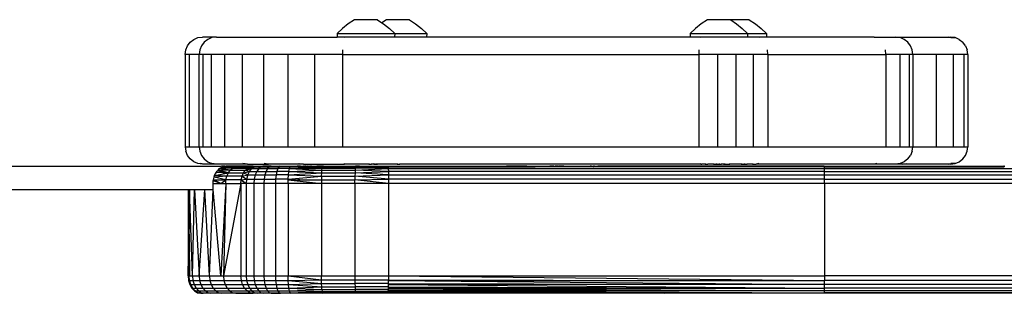
# Model space of a CAD drawing. Units: inches. Extents: x 72 to 242, y 246 to 265.
# Drawn here: x 91 to 108, y 257 to 262 of the extents above; entities that cross this region are included whole.
import ezdxf

# ---------------------------------------------------------------- set-up
doc = ezdxf.new("R2010")
doc.units = ezdxf.units.IN
doc.header["$MEASUREMENT"] = 0
doc.layers.add('VP-EQ', color=7, linetype='Continuous', true_color=0x8a3492)

# ---------------------------------------------------------------- blocks, each defined once
blk = doc.blocks.new('1397')
at = {"color": 7}
for p, q in [((-60.231, -71.742), (-60.331, -71.823)), ((-60.124, -71.671), (-60.231, -71.742)), ((-59.725, -71.671), (-60.124, -71.671)), ((-59.725, -71.671), (-59.647, -71.724)), ((-59.568, -71.671), (-59.647, -71.724)), ((-59.647, -71.724), (-59.619, -71.742)), ((-59.619, -71.742), (-59.519, -71.823)), ((-59.169, -71.671), (-59.568, -71.671)), ((-59.169, -71.671), (-59.062, -71.742)), ((-59.062, -71.742), (-58.962, -71.823)), ((-54.103, -71.742), (-54.203, -71.823)), ((-53.996, -71.671), (-54.103, -71.742)), ((-53.592, -71.671), (-53.996, -71.671)), ((-53.592, -71.671), (-53.491, -71.742)), ((-53.271, -71.671), (-53.592, -71.671)), ((-53.491, -71.742), (-53.391, -71.823)), ((-53.271, -71.671), (-53.164, -71.742)), ((-53.164, -71.742), (-53.064, -71.823)), ((-60.331, -71.823), (-60.423, -71.911)), ((-60.423, -71.911), (-60.422, -71.971)), ((-60.423, -71.911), (-59.426, -71.911)), ((-59.519, -71.823), (-59.426, -71.911)), ((-59.426, -71.911), (-59.427, -71.971)), ((-59.426, -71.911), (-58.87, -71.911)), ((-58.962, -71.823), (-58.87, -71.911)), ((-58.87, -71.911), (-58.871, -71.971)), ((-54.203, -71.823), (-54.296, -71.911)), ((-54.296, -71.911), (-54.294, -71.971)), ((-54.296, -71.911), (-53.298, -71.911)), ((-53.391, -71.823), (-53.298, -71.911)), ((-53.298, -71.911), (-53.299, -71.971)), ((-53.298, -71.911), (-52.971, -71.911)), ((-53.064, -71.823), (-52.971, -71.911)), ((-52.971, -71.911), (-52.973, -71.971)), ((-63.055, -72.193), (-63.025, -72.121)), ((-63.025, -72.121), (-62.977, -72.059)), ((-62.977, -72.059), (-62.915, -72.011)), ((-62.915, -72.011), (-62.843, -71.981)), ((-62.843, -71.981), (-62.765, -71.971)), ((-62.782, -72.121), (-62.811, -72.193)), ((-62.734, -72.059), (-62.782, -72.121)), ((-62.522, -71.971), (-62.765, -71.971)), ((-62.672, -72.011), (-62.734, -72.059)), ((-62.6, -71.981), (-62.672, -72.011)), ((-62.522, -71.971), (-62.6, -71.981)), ((-62.522, -71.971), (-60.422, -71.971)), ((-60.299, -71.971), (-60.422, -71.971)), ((-60.299, -71.971), (-60.307, -71.981)), ((-59.427, -71.971), (-60.299, -71.971)), ((-58.871, -71.971), (-59.427, -71.971)), ((-54.294, -71.971), (-58.871, -71.971)), ((-54.112, -71.971), (-54.294, -71.971)), ((-54.112, -71.971), (-54.12, -71.981)), ((-53.299, -71.971), (-54.112, -71.971)), ((-53.152, -71.971), (-53.299, -71.971)), ((-53.098, -71.981), (-53.152, -71.971)), ((-52.973, -71.971), (-53.152, -71.971)), ((-51.103, -71.971), (-52.973, -71.971)), ((-51.05, -71.981), (-51.103, -71.971)), ((-51.103, -71.971), (-50.73, -71.971)), ((-50.652, -71.981), (-50.73, -71.971)), ((-50.73, -71.971), (-49.816, -71.971)), ((-50.58, -72.011), (-50.652, -71.981)), ((-50.518, -72.059), (-50.58, -72.011)), ((-50.47, -72.121), (-50.518, -72.059)), ((-50.44, -72.193), (-50.47, -72.121)), ((-49.816, -71.971), (-49.775, -71.971)), ((-49.768, -71.981), (-49.816, -71.971)), ((-49.697, -71.981), (-49.775, -71.971)), ((-49.768, -71.981), (-49.697, -71.981)), ((-49.625, -72.011), (-49.697, -71.981)), ((-49.625, -72.011), (-49.563, -72.059)), ((-49.515, -72.121), (-49.563, -72.059)), ((-49.515, -72.121), (-49.485, -72.193)), ((-63.065, -72.271), (-63.055, -72.193)), ((-62.996, -72.271), (-63.065, -72.271)), ((-63.065, -72.271), (-63.065, -73.871)), ((-62.822, -72.271), (-62.996, -72.271)), ((-62.996, -72.271), (-62.996, -73.871)), ((-62.811, -72.193), (-62.822, -72.271)), ((-62.759, -72.271), (-62.822, -72.271)), ((-62.822, -73.871), (-62.822, -72.271)), ((-62.61, -72.271), (-62.759, -72.271)), ((-62.759, -72.271), (-62.759, -73.871)), ((-62.379, -72.271), (-62.61, -72.271)), ((-62.61, -72.271), (-62.61, -73.871)), ((-62.075, -72.271), (-62.379, -72.271)), ((-62.379, -72.271), (-62.379, -73.871)), ((-62.075, -72.271), (-62.075, -73.871)), ((-61.705, -72.271), (-62.075, -72.271)), ((-61.283, -72.271), (-61.705, -72.271)), ((-61.705, -72.271), (-61.705, -73.871)), ((-60.82, -72.271), (-61.283, -72.271)), ((-61.283, -72.271), (-61.283, -73.871)), ((-60.332, -72.271), (-60.82, -72.271)), ((-60.82, -72.271), (-60.82, -73.871)), ((-60.331, -72.193), (-60.332, -72.271)), ((-60.332, -72.271), (-60.332, -73.871)), ((-60.332, -72.271), (-54.145, -72.271)), ((-54.144, -72.193), (-54.145, -72.271)), ((-54.145, -72.271), (-54.145, -73.871)), ((-53.819, -72.271), (-54.145, -72.271)), ((-53.501, -72.271), (-53.819, -72.271)), ((-53.819, -72.271), (-53.819, -73.871)), ((-53.501, -72.271), (-53.501, -73.871)), ((-53.205, -72.271), (-53.501, -72.271)), ((-53.205, -72.271), (-53.205, -73.871)), ((-52.945, -72.271), (-53.205, -72.271)), ((-52.945, -72.271), (-52.952, -72.193)), ((-52.945, -72.271), (-52.945, -73.871)), ((-52.945, -72.271), (-50.897, -72.271)), ((-50.897, -72.271), (-50.904, -72.193)), ((-50.897, -72.271), (-50.897, -73.871)), ((-50.654, -72.271), (-50.897, -72.271)), ((-50.495, -72.271), (-50.654, -72.271)), ((-50.654, -72.271), (-50.654, -73.871)), ((-50.43, -72.271), (-50.495, -72.271)), ((-50.495, -72.271), (-50.495, -73.871)), ((-50.43, -72.271), (-50.44, -72.193)), ((-50.43, -72.271), (-50.43, -73.871)), ((-50.023, -72.271), (-50.43, -72.271)), ((-50.023, -72.271), (-50.023, -73.871)), ((-49.729, -72.271), (-50.023, -72.271)), ((-49.546, -72.271), (-49.729, -72.271)), ((-49.729, -72.271), (-49.729, -73.871)), ((-49.475, -72.271), (-49.546, -72.271)), ((-49.546, -72.271), (-49.546, -73.871)), ((-49.475, -72.271), (-49.485, -72.193)), ((-49.475, -72.271), (-49.475, -73.871)), ((-63.065, -73.871), (-62.996, -73.871)), ((-63.065, -73.871), (-63.055, -73.949)), ((-63.025, -74.021), (-63.055, -73.949)), ((-62.996, -73.871), (-62.822, -73.871)), ((-62.822, -73.871), (-62.759, -73.871)), ((-62.822, -73.871), (-62.811, -73.949)), ((-62.811, -73.949), (-62.782, -74.021)), ((-62.759, -73.871), (-62.61, -73.871)), ((-62.61, -73.871), (-62.379, -73.871)), ((-62.379, -73.871), (-62.075, -73.871)), ((-62.075, -73.871), (-61.705, -73.871)), ((-61.705, -73.871), (-61.283, -73.871)), ((-61.283, -73.871), (-60.82, -73.871)), ((-60.82, -73.871), (-60.332, -73.871)), ((-60.332, -73.871), (-54.145, -73.871)), ((-54.145, -73.871), (-53.819, -73.871)), ((-53.819, -73.871), (-53.501, -73.871)), ((-53.501, -73.871), (-53.205, -73.871)), ((-53.205, -73.871), (-52.945, -73.871)), ((-52.945, -73.871), (-50.897, -73.871)), ((-50.897, -73.871), (-50.654, -73.871)), ((-50.654, -73.871), (-50.495, -73.871)), ((-50.495, -73.871), (-50.43, -73.871)), ((-50.44, -73.949), (-50.47, -74.021)), ((-50.44, -73.949), (-50.43, -73.871)), ((-50.43, -73.871), (-50.023, -73.871)), ((-50.023, -73.871), (-49.729, -73.871)), ((-49.729, -73.871), (-49.546, -73.871)), ((-49.546, -73.871), (-49.475, -73.871)), ((-49.515, -74.021), (-49.485, -73.949)), ((-49.485, -73.949), (-49.475, -73.871)), ((-62.977, -74.083), (-63.025, -74.021)), ((-62.915, -74.131), (-62.977, -74.083)), ((-62.843, -74.161), (-62.915, -74.131)), ((-62.765, -74.171), (-62.843, -74.161)), ((-62.728, -74.171), (-62.806, -74.161)), ((-62.782, -74.021), (-62.734, -74.083)), ((-62.728, -74.171), (-62.765, -74.171)), ((-62.734, -74.083), (-62.672, -74.131)), ((-62.522, -74.171), (-62.728, -74.171)), ((-62.672, -74.131), (-62.6, -74.161)), ((-62.522, -74.171), (-62.6, -74.161)), ((-61.983, -74.171), (-62.522, -74.171)), ((-61.983, -74.171), (-62.06, -74.161)), ((-61.983, -74.171), (-61.616, -74.171)), ((-61.616, -74.171), (-61.694, -74.161)), ((-61.012, -74.171), (-61.616, -74.171)), ((-61.089, -74.161), (-61.086, -74.161)), ((-61.086, -74.161), (-61.012, -74.171)), ((-61.012, -74.171), (-60.299, -74.171)), ((-60.307, -74.161), (-60.299, -74.171)), ((-60.127, -74.171), (-60.299, -74.171)), ((-60.127, -74.161), (-60.127, -74.171)), ((-60.121, -74.171), (-60.127, -74.171)), ((-60.121, -74.161), (-60.121, -74.171)), ((-60.101, -74.171), (-60.121, -74.171)), ((-60.101, -74.161), (-60.101, -74.171)), ((-60.07, -74.171), (-60.101, -74.171)), ((-60.07, -74.161), (-60.07, -74.171)), ((-60.029, -74.171), (-60.07, -74.171)), ((-60.029, -74.161), (-60.029, -74.171)), ((-59.981, -74.171), (-60.029, -74.171)), ((-59.981, -74.161), (-59.981, -74.171)), ((-59.978, -74.171), (-59.981, -74.171)), ((-59.978, -74.161), (-59.978, -74.171)), ((-59.929, -74.171), (-59.978, -74.171)), ((-59.929, -74.161), (-59.929, -74.171)), ((-59.926, -74.171), (-59.929, -74.171)), ((-59.926, -74.161), (-59.926, -74.171)), ((-59.877, -74.171), (-59.926, -74.171)), ((-59.877, -74.161), (-59.877, -74.171)), ((-59.874, -74.171), (-59.877, -74.171)), ((-59.874, -74.161), (-59.874, -74.171)), ((-59.874, -74.171), (-59.829, -74.171)), ((-59.826, -74.161), (-59.829, -74.171)), ((-59.787, -74.171), (-59.829, -74.171)), ((-59.785, -74.161), (-59.787, -74.171)), ((-59.787, -74.171), (-59.754, -74.171)), ((-59.754, -74.161), (-59.754, -74.171)), ((-59.754, -74.171), (-59.734, -74.171)), ((-59.735, -74.161), (-59.734, -74.171)), ((-59.734, -74.171), (-59.727, -74.171)), ((-59.727, -74.171), (-59.727, -74.161)), ((-59.679, -74.171), (-59.727, -74.171)), ((-59.679, -74.171), (-59.679, -74.162)), ((-59.635, -74.171), (-59.679, -74.171)), ((-59.635, -74.171), (-59.635, -74.161)), ((-59.629, -74.171), (-59.635, -74.171)), ((-59.629, -74.161), (-59.629, -74.171)), ((-59.609, -74.171), (-59.629, -74.171)), ((-59.609, -74.161), (-59.609, -74.171)), ((-59.577, -74.171), (-59.609, -74.171)), ((-59.577, -74.161), (-59.577, -74.171)), ((-59.536, -74.171), (-59.577, -74.171)), ((-59.536, -74.161), (-59.536, -74.171)), ((-59.488, -74.171), (-59.536, -74.171)), ((-59.488, -74.161), (-59.488, -74.171)), ((-59.485, -74.171), (-59.488, -74.171)), ((-59.485, -74.161), (-59.485, -74.171)), ((-59.436, -74.171), (-59.485, -74.171)), ((-59.436, -74.161), (-59.436, -74.171)), ((-59.434, -74.171), (-59.436, -74.171)), ((-59.434, -74.161), (-59.434, -74.171)), ((-59.385, -74.171), (-59.434, -74.171)), ((-59.385, -74.161), (-59.385, -74.171)), ((-59.382, -74.171), (-59.385, -74.171)), ((-59.382, -74.161), (-59.382, -74.171)), ((-59.382, -74.171), (-59.336, -74.171)), ((-59.336, -74.161), (-59.336, -74.171)), ((-59.295, -74.171), (-59.336, -74.171)), ((-59.295, -74.161), (-59.295, -74.171)), ((-59.262, -74.171), (-59.295, -74.171)), ((-59.262, -74.161), (-59.262, -74.171)), ((-59.242, -74.171), (-59.262, -74.171)), ((-59.242, -74.161), (-59.242, -74.171)), ((-59.235, -74.171), (-59.242, -74.171)), ((-59.235, -74.161), (-59.235, -74.171)), ((-54.112, -74.171), (-59.235, -74.171)), ((-54.12, -74.161), (-54.112, -74.171)), ((-54.112, -74.171), (-54.092, -74.171)), ((-54.092, -74.161), (-54.092, -74.171)), ((-54.086, -74.171), (-54.092, -74.171)), ((-54.086, -74.161), (-54.086, -74.171)), ((-54.066, -74.171), (-54.086, -74.171)), ((-54.066, -74.161), (-54.066, -74.171)), ((-54.033, -74.171), (-54.066, -74.171)), ((-54.033, -74.161), (-54.033, -74.171)), ((-54.033, -74.171), (-53.991, -74.171)), ((-53.993, -74.161), (-53.991, -74.171)), ((-53.945, -74.171), (-53.991, -74.171)), ((-53.945, -74.161), (-53.945, -74.171)), ((-53.943, -74.171), (-53.945, -74.171)), ((-53.943, -74.161), (-53.943, -74.171)), ((-53.893, -74.171), (-53.943, -74.171)), ((-53.893, -74.161), (-53.893, -74.171)), ((-53.893, -74.171), (-53.891, -74.171)), ((-53.891, -74.161), (-53.891, -74.171)), ((-53.891, -74.171), (-53.842, -74.171)), ((-53.842, -74.161), (-53.842, -74.171)), ((-53.839, -74.171), (-53.842, -74.171)), ((-53.839, -74.161), (-53.839, -74.171)), ((-53.839, -74.171), (-53.791, -74.171)), ((-53.791, -74.161), (-53.791, -74.171)), ((-53.791, -74.171), (-53.752, -74.171)), ((-53.752, -74.161), (-53.752, -74.171)), ((-53.718, -74.171), (-53.752, -74.171)), ((-53.72, -74.161), (-53.718, -74.171)), ((-53.718, -74.171), (-53.699, -74.171)), ((-53.699, -74.161), (-53.699, -74.171)), ((-53.692, -74.171), (-53.699, -74.171)), ((-53.692, -74.171), (-53.692, -74.161)), ((-53.692, -74.171), (-53.607, -74.171)), ((-53.607, -74.171), (-53.607, -74.161)), ((-53.6, -74.171), (-53.607, -74.171)), ((-53.6, -74.161), (-53.6, -74.171)), ((-53.581, -74.171), (-53.6, -74.171)), ((-53.581, -74.161), (-53.581, -74.171)), ((-53.549, -74.171), (-53.581, -74.171)), ((-53.549, -74.161), (-53.549, -74.171)), ((-53.508, -74.171), (-53.549, -74.171)), ((-53.508, -74.161), (-53.508, -74.171)), ((-53.46, -74.171), (-53.508, -74.171)), ((-53.46, -74.161), (-53.46, -74.171)), ((-53.457, -74.171), (-53.46, -74.171)), ((-53.457, -74.161), (-53.457, -74.171)), ((-53.408, -74.171), (-53.457, -74.171)), ((-53.408, -74.161), (-53.408, -74.171)), ((-53.408, -74.171), (-53.405, -74.171)), ((-53.405, -74.161), (-53.405, -74.171)), ((-53.405, -74.171), (-53.359, -74.171)), ((-53.356, -74.171), (-53.359, -74.171)), ((-53.359, -74.171), (-53.354, -74.171)), ((-53.356, -74.161), (-53.356, -74.171)), ((-53.354, -74.171), (-53.356, -74.171)), ((-53.354, -74.161), (-53.354, -74.171)), ((-53.354, -74.171), (-53.308, -74.171)), ((-53.308, -74.161), (-53.308, -74.171)), ((-53.266, -74.171), (-53.308, -74.171)), ((-53.266, -74.161), (-53.266, -74.171)), ((-53.234, -74.171), (-53.266, -74.171)), ((-53.234, -74.161), (-53.234, -74.171)), ((-53.213, -74.171), (-53.234, -74.171)), ((-53.214, -74.161), (-53.213, -74.171)), ((-53.213, -74.171), (-53.207, -74.171)), ((-53.207, -74.171), (-53.207, -74.161)), ((-53.207, -74.171), (-53.152, -74.171)), ((-53.106, -74.162), (-53.152, -74.171)), ((-52.794, -74.171), (-53.152, -74.171)), ((-52.794, -74.171), (-52.793, -74.162)), ((-51.103, -74.171), (-52.794, -74.171)), ((-51.057, -74.162), (-51.103, -74.171)), ((-50.73, -74.171), (-51.103, -74.171)), ((-50.652, -74.161), (-50.73, -74.171)), ((-50.611, -74.171), (-50.73, -74.171)), ((-50.58, -74.131), (-50.652, -74.161)), ((-50.611, -74.171), (-50.533, -74.161)), ((-49.816, -74.171), (-50.611, -74.171)), ((-50.518, -74.083), (-50.58, -74.131)), ((-50.518, -74.083), (-50.47, -74.021)), ((-49.816, -74.171), (-49.768, -74.161)), ((-49.775, -74.171), (-49.816, -74.171)), ((-49.775, -74.171), (-49.697, -74.161)), ((-49.697, -74.161), (-49.768, -74.161)), ((-49.697, -74.161), (-49.625, -74.131)), ((-49.625, -74.131), (-49.563, -74.083)), ((-49.563, -74.083), (-49.515, -74.021)), ((-66.752, -74.21), (-62.431, -74.21)), ((-62.552, -74.37), (-62.522, -74.312)), ((-62.552, -74.37), (-62.314, -74.323)), ((-62.522, -74.312), (-62.508, -74.292)), ((-62.522, -74.312), (-62.314, -74.323)), ((-62.508, -74.292), (-62.493, -74.277)), ((-62.314, -74.323), (-62.508, -74.292)), ((-62.493, -74.277), (-62.465, -74.249)), ((-62.28, -74.276), (-62.493, -74.277)), ((-62.314, -74.323), (-62.493, -74.277)), ((-62.465, -74.249), (-62.446, -74.236)), ((-62.24, -74.24), (-62.465, -74.249)), ((-62.28, -74.276), (-62.465, -74.249)), ((-62.446, -74.236), (-62.394, -74.215)), ((-62.195, -74.218), (-62.446, -74.236)), ((-62.24, -74.24), (-62.446, -74.236)), ((-62.378, -74.21), (-62.431, -74.21)), ((-62.394, -74.215), (-62.431, -74.21)), ((-62.394, -74.215), (-62.378, -74.21)), ((-62.373, -74.211), (-62.378, -74.21)), ((-62.373, -74.211), (-62.355, -74.21)), ((-62.222, -74.21), (-62.355, -74.21)), ((-62.339, -74.38), (-62.314, -74.323)), ((-62.314, -74.323), (-62.28, -74.276)), ((-62.314, -74.323), (-62.049, -74.323)), ((-62.28, -74.276), (-62.24, -74.24)), ((-62.28, -74.276), (-62.016, -74.276)), ((-62.24, -74.24), (-62.195, -74.218)), ((-62.24, -74.24), (-61.976, -74.24)), ((-62.222, -74.21), (-62.195, -74.218)), ((-62.148, -74.21), (-62.222, -74.21)), ((-62.195, -74.218), (-62.148, -74.21)), ((-62.195, -74.218), (-61.932, -74.218)), ((-61.885, -74.21), (-62.148, -74.21)), ((-62.074, -74.38), (-62.049, -74.323)), ((-62.074, -74.38), (-61.978, -74.36)), ((-62.049, -74.323), (-62.016, -74.276)), ((-62.049, -74.323), (-61.948, -74.298)), ((-62.049, -74.323), (-61.978, -74.36)), ((-62.016, -74.276), (-61.976, -74.24)), ((-62.016, -74.276), (-61.908, -74.251)), ((-62.016, -74.276), (-61.948, -74.298)), ((-61.978, -74.36), (-61.997, -74.433)), ((-61.978, -74.36), (-61.948, -74.298)), ((-61.978, -74.36), (-61.847, -74.36)), ((-61.976, -74.24), (-61.932, -74.218)), ((-61.976, -74.24), (-61.862, -74.221)), ((-61.976, -74.24), (-61.908, -74.251)), ((-61.948, -74.298), (-61.908, -74.251)), ((-61.948, -74.298), (-61.821, -74.298)), ((-61.932, -74.218), (-61.885, -74.21)), ((-61.932, -74.218), (-61.862, -74.221)), ((-61.908, -74.251), (-61.862, -74.221)), ((-61.908, -74.251), (-61.787, -74.251)), ((-61.885, -74.21), (-61.825, -74.21)), ((-61.847, -74.36), (-61.864, -74.433)), ((-61.862, -74.221), (-61.825, -74.21)), ((-61.862, -74.221), (-61.748, -74.221)), ((-61.821, -74.298), (-61.847, -74.36)), ((-61.847, -74.36), (-61.68, -74.36)), ((-61.825, -74.21), (-61.715, -74.21)), ((-61.787, -74.251), (-61.821, -74.298)), ((-61.821, -74.298), (-61.66, -74.298)), ((-61.748, -74.221), (-61.787, -74.251)), ((-61.787, -74.251), (-61.633, -74.251)), ((-61.715, -74.21), (-61.748, -74.221)), ((-61.748, -74.221), (-61.602, -74.221)), ((-61.568, -74.21), (-61.715, -74.21)), ((-61.68, -74.36), (-61.693, -74.433)), ((-61.66, -74.298), (-61.68, -74.36)), ((-61.68, -74.36), (-61.484, -74.36)), ((-61.633, -74.251), (-61.66, -74.298)), ((-61.66, -74.298), (-61.47, -74.298)), ((-61.602, -74.221), (-61.633, -74.251)), ((-61.633, -74.251), (-61.452, -74.251)), ((-61.568, -74.21), (-61.602, -74.221)), ((-61.602, -74.221), (-61.431, -74.221)), ((-61.568, -74.21), (-61.532, -74.21)), ((-61.532, -74.21), (-61.529, -74.21)), ((-61.532, -74.21), (-61.414, -74.21)), ((-61.484, -74.36), (-61.493, -74.433)), ((-61.47, -74.298), (-61.484, -74.36)), ((-61.269, -74.36), (-61.484, -74.36)), ((-61.452, -74.251), (-61.47, -74.298)), ((-61.262, -74.298), (-61.47, -74.298)), ((-61.431, -74.221), (-61.452, -74.251)), ((-61.253, -74.251), (-61.452, -74.251)), ((-61.414, -74.21), (-61.431, -74.221)), ((-61.241, -74.219), (-61.431, -74.221)), ((-61.414, -74.21), (-61.231, -74.21)), ((-61.273, -74.433), (-61.269, -74.36)), ((-61.269, -74.36), (-61.262, -74.298)), ((-61.269, -74.36), (-60.693, -74.323)), ((-61.269, -74.36), (-60.696, -74.38)), ((-61.262, -74.298), (-61.253, -74.251)), ((-61.262, -74.298), (-60.689, -74.276)), ((-61.262, -74.298), (-60.693, -74.323)), ((-61.253, -74.251), (-61.241, -74.219)), ((-61.253, -74.251), (-60.684, -74.24)), ((-61.253, -74.251), (-60.689, -74.276)), ((-61.241, -74.219), (-61.231, -74.21)), ((-61.241, -74.219), (-60.684, -74.24)), ((-61.241, -74.219), (-61.096, -74.22)), ((-61.231, -74.21), (-61.117, -74.21)), ((-61.113, -74.21), (-61.117, -74.21)), ((-61.117, -74.21), (-61.11, -74.21)), ((-61.11, -74.21), (-61.113, -74.21)), ((-61.113, -74.21), (-61.108, -74.21)), ((-61.108, -74.21), (-61.11, -74.21)), ((-61.108, -74.21), (-61.096, -74.22)), ((-61.108, -74.21), (-61.1, -74.21)), ((-61.096, -74.21), (-61.1, -74.21)), ((-61.093, -74.21), (-61.1, -74.21)), ((-61.093, -74.21), (-61.096, -74.21)), ((-61.096, -74.22), (-61.096, -74.21)), ((-61.096, -74.22), (-61.093, -74.22)), ((-61.093, -74.21), (-61.093, -74.22)), ((-61.082, -74.21), (-61.093, -74.21)), ((-61.093, -74.22), (-61.082, -74.22)), ((-61.082, -74.21), (-61.082, -74.22)), ((-61.064, -74.21), (-61.082, -74.21)), ((-61.082, -74.22), (-61.064, -74.22)), ((-61.064, -74.21), (-61.064, -74.22)), ((-61.064, -74.21), (-61.047, -74.21)), ((-61.064, -74.22), (-61.042, -74.22)), ((-61.047, -74.21), (-61.042, -74.21)), ((-61.042, -74.213), (-61.047, -74.21)), ((-61.042, -74.21), (-61.042, -74.213)), ((-61.039, -74.21), (-61.042, -74.213)), ((-61.042, -74.21), (-61.039, -74.21)), ((-61.042, -74.213), (-61.042, -74.22)), ((-61.042, -74.22), (-61.015, -74.22)), ((-61.039, -74.21), (-61.021, -74.21)), ((-61.021, -74.21), (-61.015, -74.21)), ((-61.015, -74.213), (-61.021, -74.21)), ((-61.015, -74.21), (-61.015, -74.213)), ((-61.015, -74.21), (-61.009, -74.21)), ((-61.009, -74.21), (-61.015, -74.213)), ((-61.015, -74.213), (-61.015, -74.22)), ((-61.015, -74.22), (-60.987, -74.219)), ((-60.993, -74.21), (-61.009, -74.21)), ((-60.987, -74.214), (-60.993, -74.21)), ((-60.993, -74.21), (-60.987, -74.21)), ((-60.987, -74.214), (-60.987, -74.21)), ((-60.983, -74.21), (-60.987, -74.214)), ((-60.987, -74.21), (-60.983, -74.21)), ((-60.987, -74.219), (-60.987, -74.214)), ((-60.987, -74.219), (-60.959, -74.219)), ((-60.962, -74.21), (-60.983, -74.21)), ((-60.962, -74.21), (-60.959, -74.21)), ((-60.959, -74.214), (-60.962, -74.21)), ((-60.959, -74.21), (-60.959, -74.214)), ((-60.951, -74.21), (-60.959, -74.214)), ((-60.954, -74.21), (-60.959, -74.214)), ((-60.959, -74.21), (-60.954, -74.21)), ((-60.959, -74.214), (-60.959, -74.219)), ((-60.959, -74.214), (-60.932, -74.219)), ((-60.959, -74.219), (-60.932, -74.219)), ((-60.954, -74.21), (-60.949, -74.21)), ((-60.951, -74.21), (-60.949, -74.21)), ((-60.949, -74.21), (-60.942, -74.21)), ((-60.935, -74.21), (-60.942, -74.21)), ((-60.939, -74.21), (-60.942, -74.21)), ((-60.935, -74.21), (-60.939, -74.21)), ((-60.939, -74.21), (-60.932, -74.21)), ((-60.932, -74.215), (-60.935, -74.21)), ((-60.932, -74.21), (-60.932, -74.215)), ((-60.932, -74.215), (-60.929, -74.21)), ((-60.932, -74.21), (-60.929, -74.21)), ((-60.932, -74.215), (-60.932, -74.219)), ((-60.932, -74.219), (-60.909, -74.219)), ((-60.929, -74.21), (-60.916, -74.21)), ((-60.909, -74.21), (-60.916, -74.21)), ((-60.916, -74.21), (-60.913, -74.21)), ((-60.909, -74.215), (-60.916, -74.21)), ((-60.909, -74.21), (-60.905, -74.21)), ((-60.909, -74.21), (-60.909, -74.215)), ((-60.905, -74.21), (-60.909, -74.215)), ((-60.909, -74.215), (-60.909, -74.219)), ((-60.892, -74.215), (-60.909, -74.215)), ((-60.909, -74.219), (-60.892, -74.219)), ((-60.905, -74.21), (-60.892, -74.21)), ((-60.889, -74.21), (-60.892, -74.21)), ((-60.892, -74.21), (-60.892, -74.215)), ((-60.889, -74.21), (-60.892, -74.215)), ((-60.892, -74.215), (-60.892, -74.219)), ((-60.892, -74.219), (-60.881, -74.219)), ((-60.889, -74.21), (-60.881, -74.21)), ((-60.881, -74.21), (-60.877, -74.21)), ((-60.881, -74.21), (-60.877, -74.215)), ((-60.877, -74.215), (-60.881, -74.219)), ((-60.881, -74.219), (-60.877, -74.219)), ((-60.868, -74.21), (-60.877, -74.21)), ((-60.877, -74.21), (-60.877, -74.215)), ((-60.877, -74.215), (-60.868, -74.21)), ((-60.877, -74.215), (-60.877, -74.219)), ((-60.877, -74.219), (-60.678, -74.218)), ((-60.868, -74.21), (-60.775, -74.21)), ((-60.77, -74.21), (-60.775, -74.21)), ((-60.765, -74.21), (-60.775, -74.21)), ((-60.762, -74.21), (-60.77, -74.21)), ((-60.77, -74.21), (-60.765, -74.21)), ((-60.762, -74.21), (-60.765, -74.21)), ((-60.765, -74.21), (-60.758, -74.21)), ((-60.758, -74.21), (-60.762, -74.21)), ((-60.672, -74.21), (-60.758, -74.21)), ((-60.696, -74.38), (-60.693, -74.323)), ((-60.693, -74.323), (-60.689, -74.276)), ((-60.693, -74.323), (-60.115, -74.323)), ((-60.689, -74.276), (-60.684, -74.24)), ((-60.689, -74.276), (-60.113, -74.276)), ((-60.684, -74.24), (-60.678, -74.218)), ((-60.684, -74.24), (-60.112, -74.24)), ((-60.678, -74.218), (-60.672, -74.21)), ((-60.678, -74.218), (-60.11, -74.218)), ((-60.672, -74.21), (-60.659, -74.21)), ((-60.659, -74.21), (-60.663, -74.21)), ((-60.659, -74.21), (-60.176, -74.21)), ((-60.179, -74.21), (-60.176, -74.21)), ((-60.176, -74.21), (-60.108, -74.21)), ((-60.115, -74.323), (-60.116, -74.38)), ((-60.116, -74.38), (-59.534, -74.36)), ((-60.113, -74.276), (-60.115, -74.323)), ((-60.115, -74.323), (-59.536, -74.298)), ((-59.534, -74.36), (-60.115, -74.323)), ((-60.112, -74.24), (-60.113, -74.276)), ((-60.113, -74.276), (-59.537, -74.251)), ((-59.536, -74.298), (-60.113, -74.276)), ((-60.11, -74.218), (-60.112, -74.24)), ((-60.112, -74.24), (-59.54, -74.219)), ((-59.537, -74.251), (-60.112, -74.24)), ((-60.108, -74.21), (-60.11, -74.218)), ((-60.11, -74.218), (-59.54, -74.219)), ((-60.036, -74.21), (-60.108, -74.21)), ((-60.036, -74.21), (-59.54, -74.219)), ((-60.036, -74.21), (-59.541, -74.21)), ((-59.541, -74.21), (-59.54, -74.219)), ((-59.541, -74.21), (-57.485, -74.21)), ((-59.54, -74.219), (-59.537, -74.251)), ((-59.54, -74.219), (-57.485, -74.221)), ((-59.537, -74.251), (-51.965, -74.251)), ((-59.537, -74.251), (-59.536, -74.298)), ((-51.964, -74.298), (-59.536, -74.298)), ((-59.536, -74.298), (-59.534, -74.36)), ((-59.534, -74.36), (-51.963, -74.36)), ((-59.534, -74.36), (-59.533, -74.433)), ((-57.485, -74.218), (-57.485, -74.21)), ((-57.132, -74.21), (-57.485, -74.21)), ((-57.485, -74.221), (-57.485, -74.218)), ((-56.985, -74.221), (-57.485, -74.218)), ((-57.485, -74.221), (-56.985, -74.221)), ((-56.985, -74.221), (-57.132, -74.21)), ((-57.132, -74.21), (-56.985, -74.21)), ((-56.985, -74.21), (-56.891, -74.21)), ((-56.985, -74.221), (-56.985, -74.21)), ((-56.891, -74.221), (-56.985, -74.221)), ((-56.891, -74.21), (-56.837, -74.21)), ((-56.891, -74.21), (-56.891, -74.221)), ((-56.837, -74.221), (-56.891, -74.221)), ((-56.837, -74.21), (-56.802, -74.21)), ((-56.837, -74.21), (-56.837, -74.221)), ((-56.802, -74.221), (-56.837, -74.221)), ((-56.802, -74.21), (-56.787, -74.21)), ((-56.802, -74.221), (-56.802, -74.21)), ((-56.787, -74.221), (-56.802, -74.221)), ((-56.787, -74.21), (-56.748, -74.21)), ((-56.787, -74.21), (-56.787, -74.221)), ((-56.748, -74.221), (-56.787, -74.221)), ((-56.748, -74.21), (-56.733, -74.21)), ((-56.748, -74.21), (-56.748, -74.221)), ((-56.733, -74.221), (-56.748, -74.221)), ((-56.717, -74.21), (-56.733, -74.21)), ((-56.733, -74.21), (-56.733, -74.221)), ((-56.717, -74.221), (-56.733, -74.221)), ((-56.691, -74.21), (-56.717, -74.21)), ((-56.717, -74.221), (-56.717, -74.21)), ((-56.691, -74.221), (-56.717, -74.221)), ((-56.663, -74.21), (-56.691, -74.21)), ((-56.691, -74.21), (-56.691, -74.221)), ((-56.663, -74.221), (-56.691, -74.221)), ((-56.663, -74.21), (-56.641, -74.21)), ((-56.663, -74.21), (-56.663, -74.221)), ((-56.641, -74.221), (-56.663, -74.221)), ((-56.636, -74.21), (-56.641, -74.21)), ((-56.641, -74.221), (-56.641, -74.21)), ((-56.636, -74.221), (-56.641, -74.221)), ((-56.607, -74.21), (-56.636, -74.21)), ((-56.636, -74.21), (-56.636, -74.221)), ((-56.607, -74.221), (-56.636, -74.221)), ((-56.587, -74.21), (-56.607, -74.21)), ((-56.607, -74.21), (-56.607, -74.221)), ((-56.587, -74.221), (-56.607, -74.221)), ((-56.587, -74.21), (-56.577, -74.21)), ((-56.587, -74.21), (-56.587, -74.221)), ((-56.577, -74.221), (-56.587, -74.221)), ((-56.553, -74.21), (-56.577, -74.21)), ((-56.577, -74.221), (-56.577, -74.21)), ((-56.553, -74.221), (-56.577, -74.221)), ((-56.544, -74.21), (-56.553, -74.21)), ((-56.553, -74.21), (-56.553, -74.221)), ((-56.544, -74.221), (-56.553, -74.221)), ((-56.53, -74.21), (-56.544, -74.21)), ((-56.544, -74.21), (-56.544, -74.221)), ((-56.53, -74.221), (-56.544, -74.221)), ((-56.523, -74.21), (-56.53, -74.21)), ((-56.53, -74.221), (-56.53, -74.21)), ((-56.523, -74.221), (-56.53, -74.221)), ((-56.503, -74.21), (-56.523, -74.21)), ((-56.523, -74.21), (-56.523, -74.221)), ((-56.503, -74.221), (-56.523, -74.221)), ((-56.5, -74.21), (-56.503, -74.21)), ((-56.503, -74.21), (-56.5, -74.218)), ((-56.5, -74.218), (-56.503, -74.221)), ((-56.5, -74.221), (-56.503, -74.221)), ((-56.49, -74.21), (-56.5, -74.21)), ((-56.5, -74.218), (-56.5, -74.21)), ((-56.5, -74.221), (-56.5, -74.218)), ((-56.49, -74.221), (-56.5, -74.221)), ((-56.49, -74.21), (-56.475, -74.21)), ((-56.49, -74.221), (-56.49, -74.21)), ((-56.475, -74.221), (-56.49, -74.221)), ((-56.475, -74.21), (-56.449, -74.21)), ((-56.475, -74.21), (-56.475, -74.221)), ((-56.449, -74.221), (-56.475, -74.221)), ((-56.449, -74.218), (-56.446, -74.21)), ((-56.449, -74.21), (-56.446, -74.21)), ((-56.449, -74.21), (-56.449, -74.218)), ((-56.446, -74.221), (-56.449, -74.218)), ((-56.449, -74.218), (-56.449, -74.221)), ((-56.446, -74.221), (-56.449, -74.221)), ((-56.446, -74.21), (-56.435, -74.21)), ((-56.435, -74.221), (-56.446, -74.221)), ((-56.435, -74.21), (-56.116, -74.21)), ((-56.435, -74.221), (-56.435, -74.21)), ((-56.116, -74.221), (-56.435, -74.221)), ((-56.116, -74.21), (-56.113, -74.21)), ((-56.116, -74.218), (-56.116, -74.21)), ((-56.113, -74.21), (-56.116, -74.218)), ((-56.116, -74.221), (-56.116, -74.218)), ((-56.116, -74.218), (-56.113, -74.221)), ((-56.113, -74.221), (-56.116, -74.221)), ((-56.113, -74.21), (-56.102, -74.21)), ((-56.102, -74.221), (-56.113, -74.221)), ((-56.102, -74.21), (-56.084, -74.21)), ((-56.102, -74.21), (-56.102, -74.221)), ((-56.084, -74.221), (-56.102, -74.221)), ((-56.084, -74.21), (-56.062, -74.21)), ((-56.084, -74.21), (-56.084, -74.221)), ((-56.062, -74.221), (-56.084, -74.221)), ((-56.062, -74.21), (-56.035, -74.21)), ((-56.062, -74.21), (-56.062, -74.221)), ((-56.035, -74.221), (-56.062, -74.221)), ((-56.007, -74.21), (-56.035, -74.21)), ((-56.035, -74.21), (-56.035, -74.221)), ((-56.007, -74.221), (-56.035, -74.221)), ((-56.007, -74.21), (-55.979, -74.21)), ((-56.007, -74.221), (-56.007, -74.21)), ((-55.979, -74.221), (-56.007, -74.221)), ((-55.979, -74.21), (-55.974, -74.21)), ((-55.979, -74.21), (-55.979, -74.221)), ((-55.974, -74.221), (-55.979, -74.221)), ((-55.97, -74.21), (-55.974, -74.21)), ((-55.97, -74.21), (-55.974, -74.218)), ((-55.974, -74.21), (-55.974, -74.218)), ((-55.974, -74.218), (-55.97, -74.221)), ((-55.974, -74.218), (-55.974, -74.221)), ((-55.97, -74.221), (-55.974, -74.221)), ((-55.959, -74.21), (-55.97, -74.21)), ((-55.959, -74.221), (-55.97, -74.221)), ((-55.959, -74.21), (-55.952, -74.21)), ((-55.959, -74.21), (-55.959, -74.221)), ((-55.952, -74.221), (-55.959, -74.221)), ((-55.952, -74.21), (-55.942, -74.21)), ((-55.952, -74.21), (-55.952, -74.221)), ((-55.942, -74.221), (-55.952, -74.221)), ((-55.942, -74.21), (-55.929, -74.21)), ((-55.942, -74.21), (-55.942, -74.221)), ((-55.929, -74.218), (-55.942, -74.221)), ((-55.929, -74.221), (-55.942, -74.221)), ((-55.929, -74.21), (-55.919, -74.21)), ((-55.929, -74.21), (-55.929, -74.218)), ((-55.929, -74.218), (-55.929, -74.221)), ((-55.919, -74.221), (-55.929, -74.218)), ((-55.919, -74.221), (-55.929, -74.221)), ((-55.919, -74.21), (-55.912, -74.21)), ((-55.919, -74.21), (-55.919, -74.221)), ((-55.912, -74.221), (-55.919, -74.221)), ((-55.912, -74.21), (-55.901, -74.21)), ((-55.912, -74.21), (-55.912, -74.221)), ((-55.901, -74.221), (-55.912, -74.221)), ((-55.901, -74.21), (-55.897, -74.21)), ((-55.901, -74.21), (-55.901, -74.218)), ((-55.897, -74.21), (-55.901, -74.218)), ((-55.901, -74.218), (-55.901, -74.221)), ((-55.901, -74.218), (-55.897, -74.221)), ((-55.897, -74.221), (-55.901, -74.221)), ((-55.892, -74.21), (-55.897, -74.21)), ((-55.892, -74.221), (-55.897, -74.221)), ((-55.864, -74.21), (-55.892, -74.21)), ((-55.892, -74.21), (-55.892, -74.221)), ((-55.864, -74.221), (-55.892, -74.221)), ((-55.836, -74.21), (-55.864, -74.21)), ((-55.864, -74.21), (-55.864, -74.221)), ((-55.836, -74.221), (-55.864, -74.221)), ((-55.809, -74.21), (-55.836, -74.21)), ((-55.836, -74.21), (-55.836, -74.221)), ((-55.809, -74.221), (-55.836, -74.221)), ((-55.787, -74.21), (-55.809, -74.21)), ((-55.809, -74.21), (-55.809, -74.221)), ((-55.787, -74.221), (-55.809, -74.221)), ((-55.769, -74.21), (-55.787, -74.21)), ((-55.787, -74.21), (-55.787, -74.221)), ((-55.769, -74.221), (-55.787, -74.221)), ((-55.758, -74.21), (-55.769, -74.21)), ((-55.769, -74.21), (-55.769, -74.221)), ((-55.758, -74.221), (-55.769, -74.221)), ((-55.755, -74.21), (-55.758, -74.21)), ((-55.758, -74.218), (-55.755, -74.21)), ((-55.758, -74.21), (-55.758, -74.218)), ((-55.755, -74.221), (-55.758, -74.218)), ((-55.758, -74.218), (-55.758, -74.221)), ((-55.755, -74.221), (-55.758, -74.221)), ((-53.823, -74.21), (-55.755, -74.21)), ((-53.821, -74.218), (-55.755, -74.221)), ((-53.823, -74.21), (-53.821, -74.218)), ((-53.37, -74.21), (-53.823, -74.21)), ((-53.821, -74.221), (-53.821, -74.218)), ((-51.966, -74.221), (-53.821, -74.218)), ((-51.968, -74.21), (-53.37, -74.21)), ((-53.37, -74.21), (-51.967, -74.218)), ((-51.968, -74.21), (-51.967, -74.218)), ((-51.968, -74.21), (-48.851, -74.21)), ((-51.967, -74.218), (-51.966, -74.221)), ((-51.967, -74.218), (-48.851, -74.221)), ((-51.965, -74.251), (-51.966, -74.221)), ((-48.851, -74.221), (-51.966, -74.221)), ((-51.964, -74.298), (-51.965, -74.251)), ((-51.965, -74.251), (-44.391, -74.251)), ((-51.963, -74.36), (-51.964, -74.298)), ((-51.964, -74.298), (-44.39, -74.298)), ((-51.962, -74.433), (-51.963, -74.36)), ((-51.963, -74.36), (-44.389, -74.36)), ((-48.847, -74.21), (-48.851, -74.21)), ((-48.851, -74.21), (-48.847, -74.218)), ((-48.847, -74.218), (-48.851, -74.221)), ((-48.847, -74.221), (-48.851, -74.221)), ((-48.836, -74.21), (-48.847, -74.21)), ((-48.847, -74.21), (-48.847, -74.218)), ((-48.847, -74.218), (-48.847, -74.221)), ((-48.836, -74.221), (-48.847, -74.221)), ((-62.578, -74.51), (-62.576, -74.463)), ((-62.578, -74.51), (-62.446, -74.51)), ((-62.578, -74.61), (-62.578, -74.51)), ((-62.576, -74.463), (-62.572, -74.444)), ((-62.446, -74.51), (-62.576, -74.463)), ((-62.572, -74.444), (-62.561, -74.396)), ((-62.446, -74.51), (-62.572, -74.444)), ((-62.572, -74.444), (-62.355, -74.444)), ((-62.561, -74.396), (-62.552, -74.37)), ((-62.339, -74.38), (-62.561, -74.396)), ((-62.355, -74.444), (-62.561, -74.396)), ((-62.339, -74.38), (-62.552, -74.37)), ((-62.446, -74.51), (-62.355, -74.444)), ((-62.446, -74.51), (-62.36, -74.51)), ((-62.36, -74.51), (-62.446, -76.11)), ((-62.095, -74.51), (-62.398, -76.11)), ((-62.36, -74.51), (-62.398, -76.11)), ((-62.36, -74.51), (-62.355, -74.444)), ((-62.36, -74.51), (-62.095, -74.51)), ((-62.355, -74.444), (-62.339, -74.38)), ((-62.089, -74.444), (-62.355, -74.444)), ((-62.074, -74.38), (-62.339, -74.38)), ((-62.095, -74.51), (-62.089, -74.444)), ((-62.004, -74.51), (-62.095, -74.51)), ((-62.095, -74.51), (-62.095, -76.11)), ((-62.089, -74.444), (-62.074, -74.38)), ((-62.089, -74.444), (-61.997, -74.433)), ((-62.089, -74.444), (-62.004, -74.51)), ((-62.074, -74.38), (-61.997, -74.433)), ((-61.997, -74.433), (-62.004, -74.51)), ((-61.869, -74.51), (-62.004, -74.51)), ((-62.004, -74.51), (-62.004, -76.11)), ((-61.997, -74.433), (-61.864, -74.433)), ((-61.864, -74.433), (-61.869, -74.51)), ((-61.698, -74.51), (-61.869, -74.51)), ((-61.869, -74.51), (-61.869, -76.11)), ((-61.864, -74.433), (-61.693, -74.433)), ((-61.693, -74.433), (-61.698, -74.51)), ((-61.496, -74.51), (-61.698, -74.51)), ((-61.698, -74.51), (-61.698, -76.11)), ((-61.693, -74.433), (-61.493, -74.433)), ((-61.493, -74.433), (-61.496, -74.51)), ((-61.275, -74.51), (-61.496, -74.51)), ((-61.496, -74.51), (-61.496, -76.11)), ((-61.273, -74.433), (-61.493, -74.433)), ((-61.275, -74.51), (-61.274, -74.444)), ((-60.699, -74.51), (-61.275, -74.51)), ((-61.275, -74.51), (-61.275, -76.11)), ((-61.274, -74.444), (-61.273, -74.433)), ((-61.274, -74.444), (-60.699, -74.51)), ((-61.274, -74.444), (-61.096, -74.444)), ((-61.273, -74.433), (-60.696, -74.38)), ((-61.273, -74.433), (-61.096, -74.444)), ((-61.096, -74.444), (-61.096, -74.436)), ((-61.096, -74.444), (-61.093, -74.444)), ((-61.093, -74.436), (-61.093, -74.444)), ((-61.093, -74.444), (-61.082, -74.444)), ((-61.082, -74.436), (-61.082, -74.444)), ((-61.082, -74.444), (-61.064, -74.444)), ((-61.064, -74.437), (-61.064, -74.444)), ((-61.064, -74.444), (-61.042, -74.444)), ((-61.042, -74.437), (-61.042, -74.444)), ((-61.042, -74.444), (-61.015, -74.444)), ((-61.015, -74.438), (-61.015, -74.444)), ((-61.015, -74.444), (-60.987, -74.444)), ((-60.987, -74.444), (-60.987, -74.438)), ((-60.987, -74.444), (-60.959, -74.444)), ((-60.959, -74.439), (-60.959, -74.444)), ((-60.959, -74.444), (-60.932, -74.444)), ((-60.932, -74.439), (-60.932, -74.444)), ((-60.932, -74.444), (-60.909, -74.444)), ((-60.909, -74.44), (-60.909, -74.444)), ((-60.909, -74.444), (-60.892, -74.444)), ((-60.892, -74.44), (-60.892, -74.444)), ((-60.892, -74.444), (-60.881, -74.444)), ((-60.881, -74.44), (-60.881, -74.444)), ((-60.881, -74.444), (-60.877, -74.444)), ((-60.877, -74.44), (-60.877, -74.444)), ((-60.877, -74.444), (-60.698, -74.444)), ((-60.698, -74.444), (-60.699, -74.51)), ((-60.117, -74.51), (-60.699, -74.51)), ((-60.699, -74.51), (-60.699, -76.11)), ((-60.696, -74.38), (-60.698, -74.444)), ((-60.698, -74.444), (-60.117, -74.444)), ((-60.696, -74.38), (-60.116, -74.38)), ((-60.116, -74.38), (-60.117, -74.444)), ((-60.117, -74.444), (-59.533, -74.433)), ((-60.117, -74.51), (-60.117, -74.444)), ((-59.533, -74.51), (-60.117, -74.444)), ((-59.533, -74.51), (-60.117, -74.51)), ((-60.117, -74.51), (-60.117, -76.11)), ((-59.533, -74.433), (-60.116, -74.38)), ((-51.962, -74.433), (-59.533, -74.433)), ((-59.533, -74.433), (-59.533, -74.51)), ((-51.962, -74.51), (-59.533, -74.51)), ((-59.533, -74.51), (-59.533, -76.11)), ((-51.962, -74.51), (-51.962, -74.433)), ((-51.962, -74.433), (-44.388, -74.433)), ((-44.388, -74.51), (-51.962, -74.51)), ((-51.962, -74.51), (-51.962, -76.11)), ((-66.599, -74.61), (-63.013, -74.61)), ((-63.013, -74.61), (-63.013, -76.11)), ((-63.013, -74.61), (-63, -74.61)), ((-62.995, -75.3), (-63, -74.61)), ((-63, -74.61), (-62.989, -74.61)), ((-62.989, -74.61), (-62.986, -74.61)), ((-62.989, -74.61), (-62.986, -74.883)), ((-62.939, -76.11), (-62.986, -74.61)), ((-62.986, -74.883), (-62.986, -74.61)), ((-62.986, -74.61), (-62.899, -74.61)), ((-62.939, -76.11), (-62.899, -74.61)), ((-62.899, -74.61), (-62.821, -76.11)), ((-62.899, -74.61), (-62.72, -74.61)), ((-62.821, -76.11), (-62.72, -74.61)), ((-62.64, -76.11), (-62.72, -74.61)), ((-62.72, -74.61), (-62.578, -74.61)), ((-62.64, -76.11), (-62.578, -74.61)), ((-62.446, -76.11), (-62.578, -74.61)), ((-62.986, -74.883), (-62.992, -75.14)), ((-62.992, -75.14), (-62.995, -75.3)), ((-62.984, -76.11), (-62.992, -75.14)), ((-62.998, -75.417), (-62.995, -75.3)), ((-63.013, -76.11), (-62.998, -75.417)), ((-62.993, -75.55), (-62.998, -75.417)), ((-62.996, -76.11), (-62.993, -75.55)), ((-62.993, -75.55), (-62.989, -76.11)), ((-63.013, -76.11), (-62.996, -76.11)), ((-63.013, -76.11), (-63.005, -76.188)), ((-63.005, -76.188), (-62.983, -76.26)), ((-63.005, -76.188), (-62.991, -76.188)), ((-62.989, -76.11), (-62.996, -76.11)), ((-62.988, -76.188), (-62.996, -76.11)), ((-62.991, -76.188), (-62.97, -76.26)), ((-62.991, -76.188), (-62.988, -76.188)), ((-62.984, -76.11), (-62.989, -76.11)), ((-62.966, -76.26), (-62.988, -76.188)), ((-62.988, -76.188), (-62.932, -76.188)), ((-62.984, -76.11), (-62.939, -76.11)), ((-62.939, -76.11), (-62.821, -76.11)), ((-62.939, -76.11), (-62.932, -76.188)), ((-62.932, -76.188), (-62.813, -76.188)), ((-62.932, -76.188), (-62.91, -76.26)), ((-62.821, -76.11), (-62.64, -76.11)), ((-62.821, -76.11), (-62.813, -76.188)), ((-62.813, -76.188), (-62.633, -76.188)), ((-62.813, -76.188), (-62.792, -76.26)), ((-62.64, -76.11), (-62.446, -76.11)), ((-62.64, -76.11), (-62.633, -76.188)), ((-62.633, -76.188), (-62.39, -76.188)), ((-62.633, -76.188), (-62.611, -76.26)), ((-62.446, -76.11), (-62.398, -76.11)), ((-62.398, -76.11), (-62.095, -76.11)), ((-62.398, -76.11), (-62.39, -76.188)), ((-62.39, -76.188), (-62.087, -76.188)), ((-62.39, -76.188), (-62.369, -76.26)), ((-62.095, -76.11), (-62.004, -76.11)), ((-62.087, -76.188), (-62.095, -76.11)), ((-62.066, -76.26), (-62.087, -76.188)), ((-62.087, -76.188), (-61.997, -76.188)), ((-62.004, -76.11), (-61.869, -76.11)), ((-62.004, -76.11), (-61.997, -76.188)), ((-61.997, -76.188), (-61.864, -76.188)), ((-61.997, -76.188), (-61.978, -76.26)), ((-61.869, -76.11), (-61.698, -76.11)), ((-61.869, -76.11), (-61.864, -76.188)), ((-61.864, -76.188), (-61.693, -76.188)), ((-61.864, -76.188), (-61.847, -76.26)), ((-61.698, -76.11), (-61.496, -76.11)), ((-61.698, -76.11), (-61.693, -76.188)), ((-61.693, -76.188), (-61.493, -76.188)), ((-61.693, -76.188), (-61.68, -76.26)), ((-61.496, -76.11), (-61.275, -76.11)), ((-61.496, -76.11), (-61.493, -76.188)), ((-61.493, -76.188), (-61.273, -76.188)), ((-61.493, -76.188), (-61.484, -76.26)), ((-61.275, -76.11), (-60.699, -76.11)), ((-61.273, -76.188), (-61.275, -76.11)), ((-61.275, -76.11), (-60.698, -76.177)), ((-61.273, -76.188), (-60.698, -76.177)), ((-61.269, -76.26), (-61.273, -76.188)), ((-61.273, -76.188), (-60.696, -76.241)), ((-61.269, -76.26), (-60.696, -76.241)), ((-60.699, -76.11), (-60.117, -76.11)), ((-60.698, -76.177), (-60.699, -76.11)), ((-60.696, -76.241), (-60.698, -76.177)), ((-60.698, -76.177), (-60.117, -76.177)), ((-60.693, -76.298), (-60.696, -76.241)), ((-60.696, -76.241), (-60.116, -76.241)), ((-60.117, -76.11), (-59.533, -76.11)), ((-60.117, -76.11), (-60.117, -76.177)), ((-60.117, -76.177), (-59.533, -76.177)), ((-60.117, -76.177), (-60.116, -76.241)), ((-60.116, -76.241), (-60.115, -76.298)), ((-59.534, -76.241), (-60.116, -76.241)), ((-59.534, -76.241), (-59.533, -76.188)), ((-59.534, -76.26), (-59.534, -76.241)), ((-59.534, -76.241), (-51.963, -76.26)), ((-59.533, -76.11), (-51.962, -76.11)), ((-59.533, -76.11), (-51.962, -76.188)), ((-59.533, -76.11), (-59.533, -76.177)), ((-59.533, -76.188), (-59.533, -76.177)), ((-59.533, -76.177), (-53.816, -76.188)), ((-59.533, -76.188), (-51.963, -76.26)), ((-59.533, -76.188), (-53.816, -76.188)), ((-53.816, -76.188), (-53.816, -76.185)), ((-53.816, -76.188), (-51.962, -76.188)), ((-51.963, -76.26), (-51.962, -76.188)), ((-51.962, -76.11), (-51.962, -76.188)), ((-44.388, -76.11), (-51.962, -76.11)), ((-44.388, -76.188), (-51.962, -76.188)), ((-62.983, -76.26), (-62.949, -76.323)), ((-62.983, -76.26), (-62.97, -76.26)), ((-62.966, -76.26), (-62.97, -76.26)), ((-62.932, -76.323), (-62.966, -76.26)), ((-62.966, -76.26), (-62.91, -76.26)), ((-62.949, -76.323), (-62.903, -76.37)), ((-62.949, -76.323), (-62.932, -76.323)), ((-62.932, -76.323), (-62.875, -76.323)), ((-62.891, -76.37), (-62.932, -76.323)), ((-62.91, -76.26), (-62.792, -76.26)), ((-62.91, -76.26), (-62.875, -76.323)), ((-62.903, -76.37), (-62.851, -76.4)), ((-62.903, -76.37), (-62.891, -76.37)), ((-62.886, -76.37), (-62.891, -76.37)), ((-62.886, -76.37), (-62.83, -76.37)), ((-62.886, -76.37), (-62.84, -76.4)), ((-62.875, -76.323), (-62.757, -76.323)), ((-62.875, -76.323), (-62.83, -76.37)), ((-62.851, -76.4), (-62.84, -76.4)), ((-62.833, -76.4), (-62.84, -76.4)), ((-62.833, -76.4), (-62.778, -76.4)), ((-62.833, -76.4), (-62.794, -76.41)), ((-62.83, -76.37), (-62.712, -76.37)), ((-62.83, -76.37), (-62.778, -76.4)), ((-62.794, -76.41), (-62.751, -76.41)), ((-62.792, -76.26), (-62.611, -76.26)), ((-62.792, -76.26), (-62.757, -76.323)), ((-62.778, -76.4), (-62.66, -76.4)), ((-62.778, -76.4), (-62.751, -76.41)), ((-62.757, -76.323), (-62.577, -76.323)), ((-62.757, -76.323), (-62.712, -76.37)), ((-62.621, -76.41), (-62.751, -76.41)), ((-62.712, -76.37), (-62.532, -76.37)), ((-62.712, -76.37), (-62.66, -76.4)), ((-62.66, -76.4), (-62.48, -76.4)), ((-62.66, -76.4), (-62.621, -76.41)), ((-62.431, -76.41), (-62.621, -76.41)), ((-62.611, -76.26), (-62.369, -76.26)), ((-62.611, -76.26), (-62.577, -76.323)), ((-62.577, -76.323), (-62.335, -76.323)), ((-62.577, -76.323), (-62.532, -76.37)), ((-62.532, -76.37), (-62.291, -76.37)), ((-62.532, -76.37), (-62.48, -76.4)), ((-62.48, -76.4), (-62.24, -76.4)), ((-62.48, -76.4), (-62.431, -76.41)), ((-62.185, -76.41), (-62.431, -76.41)), ((-62.369, -76.26), (-62.066, -76.26)), ((-62.369, -76.26), (-62.335, -76.323)), ((-62.335, -76.323), (-62.033, -76.323)), ((-62.335, -76.323), (-62.291, -76.37)), ((-62.291, -76.37), (-61.99, -76.37)), ((-62.291, -76.37), (-62.24, -76.4)), ((-62.24, -76.4), (-61.939, -76.4)), ((-62.24, -76.4), (-62.185, -76.41)), ((-62.185, -76.41), (-61.885, -76.41)), ((-62.033, -76.323), (-62.066, -76.26)), ((-62.066, -76.26), (-61.978, -76.26)), ((-61.99, -76.37), (-62.033, -76.323)), ((-62.033, -76.323), (-61.948, -76.323)), ((-61.939, -76.4), (-61.99, -76.37)), ((-61.99, -76.37), (-61.908, -76.37)), ((-61.978, -76.26), (-61.847, -76.26)), ((-61.978, -76.26), (-61.948, -76.323)), ((-61.948, -76.323), (-61.821, -76.323)), ((-61.948, -76.323), (-61.908, -76.37)), ((-61.885, -76.41), (-61.939, -76.4)), ((-61.939, -76.4), (-61.862, -76.4)), ((-61.908, -76.37), (-61.787, -76.37)), ((-61.908, -76.37), (-61.862, -76.4)), ((-61.812, -76.41), (-61.885, -76.41)), ((-61.862, -76.4), (-61.748, -76.4)), ((-61.862, -76.4), (-61.812, -76.41)), ((-61.847, -76.26), (-61.68, -76.26)), ((-61.847, -76.26), (-61.821, -76.323)), ((-61.821, -76.323), (-61.66, -76.323)), ((-61.821, -76.323), (-61.787, -76.37)), ((-61.705, -76.41), (-61.812, -76.41)), ((-61.787, -76.37), (-61.633, -76.37)), ((-61.787, -76.37), (-61.748, -76.4)), ((-61.748, -76.4), (-61.602, -76.4)), ((-61.748, -76.4), (-61.705, -76.41)), ((-61.568, -76.41), (-61.705, -76.41)), ((-61.68, -76.26), (-61.484, -76.26)), ((-61.68, -76.26), (-61.66, -76.323)), ((-61.66, -76.323), (-61.47, -76.323)), ((-61.66, -76.323), (-61.633, -76.37)), ((-61.633, -76.37), (-61.452, -76.37)), ((-61.633, -76.37), (-61.602, -76.4)), ((-61.602, -76.4), (-61.431, -76.4)), ((-61.602, -76.4), (-61.568, -76.41)), ((-61.568, -76.41), (-61.408, -76.41)), ((-61.484, -76.26), (-61.269, -76.26)), ((-61.484, -76.26), (-61.47, -76.323)), ((-61.47, -76.323), (-61.262, -76.323)), ((-61.47, -76.323), (-61.452, -76.37)), ((-61.452, -76.37), (-61.253, -76.37)), ((-61.452, -76.37), (-61.431, -76.4)), ((-61.431, -76.4), (-61.242, -76.4)), ((-61.431, -76.4), (-61.408, -76.41)), ((-61.231, -76.41), (-61.408, -76.41)), ((-61.262, -76.323), (-61.269, -76.26)), ((-61.269, -76.26), (-60.693, -76.298)), ((-61.262, -76.323), (-60.693, -76.298)), ((-61.253, -76.37), (-61.262, -76.323)), ((-61.262, -76.323), (-60.689, -76.345)), ((-61.253, -76.37), (-60.689, -76.345)), ((-61.242, -76.4), (-61.253, -76.37)), ((-61.253, -76.37), (-60.684, -76.381)), ((-61.242, -76.4), (-60.684, -76.381)), ((-61.242, -76.4), (-60.672, -76.41)), ((-61.242, -76.4), (-61.231, -76.41)), ((-61.242, -76.4), (-60.789, -76.403)), ((-60.672, -76.41), (-61.231, -76.41)), ((-60.789, -76.403), (-60.734, -76.403)), ((-60.734, -76.403), (-60.678, -76.403)), ((-60.689, -76.345), (-60.693, -76.298)), ((-60.693, -76.298), (-60.115, -76.298)), ((-60.689, -76.345), (-60.113, -76.345)), ((-60.689, -76.345), (-60.684, -76.381)), ((-60.684, -76.381), (-60.112, -76.381)), ((-60.684, -76.381), (-60.678, -76.403)), ((-60.678, -76.403), (-60.11, -76.403)), ((-60.678, -76.403), (-60.672, -76.41)), ((-60.108, -76.41), (-60.672, -76.41)), ((-60.115, -76.298), (-60.113, -76.345)), ((-59.535, -76.298), (-60.115, -76.298)), ((-60.113, -76.345), (-60.112, -76.381)), ((-59.536, -76.345), (-60.113, -76.345)), ((-60.112, -76.381), (-60.11, -76.403)), ((-59.538, -76.381), (-60.112, -76.381)), ((-60.11, -76.403), (-60.108, -76.41)), ((-59.54, -76.403), (-60.11, -76.403)), ((-59.541, -76.41), (-60.108, -76.41)), ((-59.541, -76.41), (-59.54, -76.403)), ((-54.749, -76.41), (-59.541, -76.41)), ((-59.54, -76.403), (-59.539, -76.399)), ((-59.54, -76.403), (-54.749, -76.41)), ((-59.539, -76.399), (-59.538, -76.381)), ((-59.539, -76.399), (-51.966, -76.4)), ((-59.539, -76.399), (-54.749, -76.41)), ((-59.538, -76.381), (-59.537, -76.369)), ((-59.538, -76.381), (-51.966, -76.4)), ((-59.537, -76.369), (-59.536, -76.345)), ((-51.965, -76.37), (-59.537, -76.369)), ((-59.537, -76.369), (-51.966, -76.4)), ((-59.536, -76.321), (-59.535, -76.298)), ((-59.536, -76.345), (-59.536, -76.321)), ((-59.536, -76.321), (-51.964, -76.323)), ((-59.536, -76.321), (-51.965, -76.37)), ((-59.536, -76.345), (-51.965, -76.37)), ((-59.535, -76.298), (-59.534, -76.26)), ((-59.535, -76.298), (-51.964, -76.323)), ((-51.963, -76.26), (-59.534, -76.26)), ((-59.534, -76.26), (-51.964, -76.323)), ((-51.968, -76.41), (-54.749, -76.41)), ((-51.968, -76.41), (-51.966, -76.4)), ((-44.393, -76.41), (-51.968, -76.41)), ((-51.966, -76.4), (-51.965, -76.37)), ((-44.392, -76.4), (-51.966, -76.4)), ((-51.965, -76.37), (-51.964, -76.323)), ((-44.391, -76.37), (-51.965, -76.37)), ((-51.964, -76.323), (-51.963, -76.26)), ((-44.39, -76.323), (-51.964, -76.323)), ((-44.389, -76.26), (-51.963, -76.26))]:
    blk.add_line(p, q, dxfattribs=at)

msp = doc.modelspace()

# ---------------------------------------------------------------- block references
at = {"layer": 'VP-EQ'}
msp.add_blockref('1397', (156.505, 333.519), dxfattribs=at)

doc.saveas('drawing.dxf')
